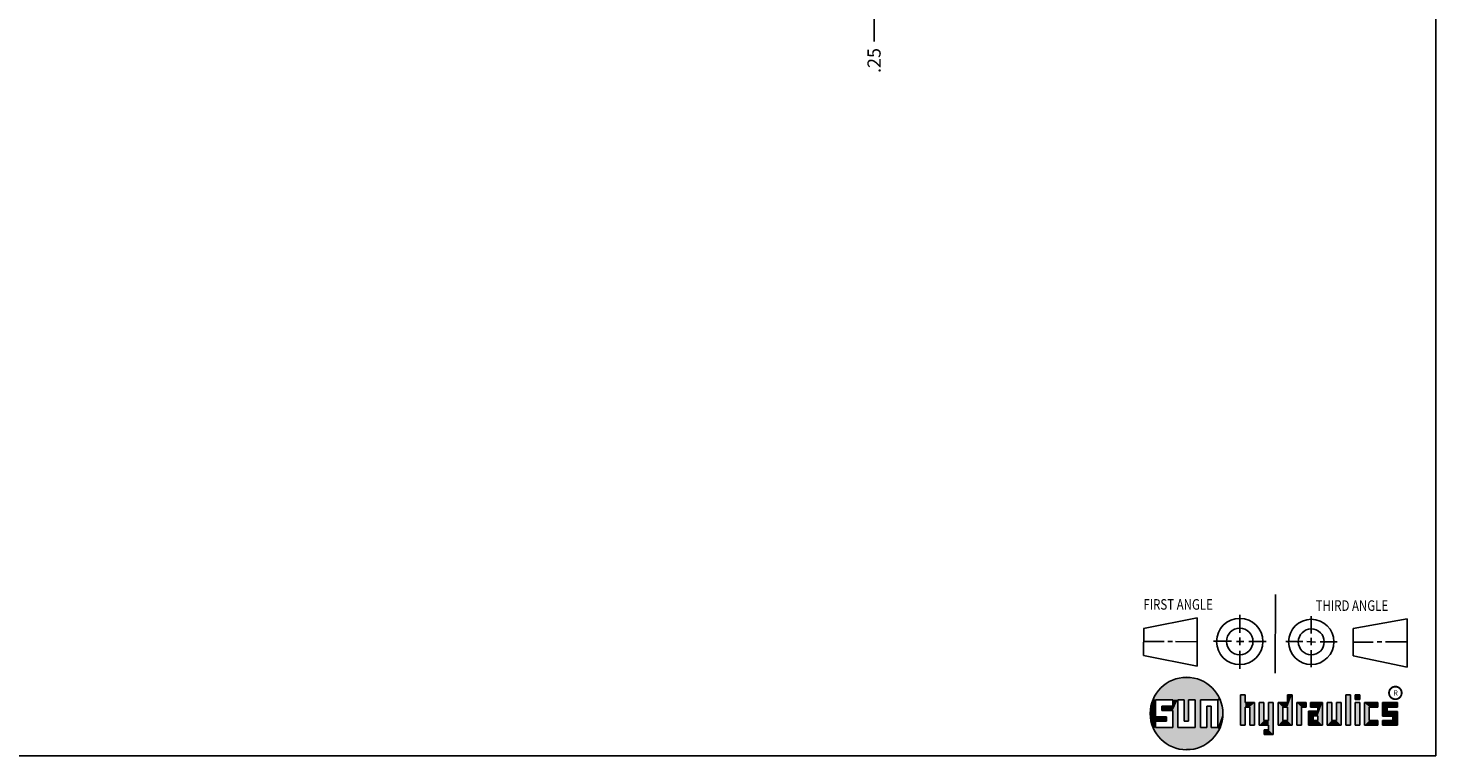
# Model space of a CAD drawing. Units: inches. Extents: x 0.3 to 21.7, y 0.3 to 16.7.
# Drawn here: x 11 to 21.7, y 0.3 to 5.8 of the extents above; entities that cross this region are included whole.
import ezdxf

# ---------------------------------------------------------------- set-up
doc = ezdxf.new("R2010")
doc.units = ezdxf.units.IN
doc.header["$LTSCALE"] = 1.21
doc.header["$MEASUREMENT"] = 0
doc.layers.get('0').update_dxf_attribs({"linetype": 'CONTINUOUS'})
doc.styles.get("Standard").update_dxf_attribs({"font": 'txt', "width": 0.8})
doc.styles.add('TEXTSTYLE_2', font='txt', dxfattribs={"width": 1.125})
doc.dimstyles.new('DIMSTYLE_1', dxfattribs={"dimtxt": 0.1, "dimasz": 0.1875, "dimexe": 0.125, "dimexo": 0.0625, "dimgap": 0.025, "dimtad": 0, "dimtih": 1, "dimtoh": 1, "dimlfac": 0.788519, "dimzin": 4, "dimdsep": 46, "dimtxsty": 'STANDARD', "dimblk": '_FILLED', "dimblk1": '_FILLED', "dimblk2": '_FILLED', "dimcen": 0.09, "dimadec": 0, "dimazin": 0, "dimtfac": 1, "dimtofl": 0, "dimtmove": 0, "dimatfit": 3, "dimldrblk": '_FILLED', "dimfxl": 1, "dimtolj": 1, "dimtzin": 4, "dimarcsym": 0})

# ---------------------------------------------------------------- blocks, each defined once
blk = doc.blocks.new('SUN_FIRST_THIRD_ANGLE_BL0', base_point=(20.483, 1.228))
at = {"color": 7, "linetype": 'CONTINUOUS'}
for p, q in [((20.481, 1.528), (20.478, 0.929)), ((19.477, 1.271), (19.886, 1.35)), ((19.886, 1.35), (19.884, 0.984)), ((20.209, 1.375), (20.208, 1.237)), ((20.75, 1.233), (20.75, 1.363)), ((21.071, 1.269), (21.48, 1.344)), ((21.48, 1.344), (21.48, 0.977)), ((19.478, 1.065), (19.479, 1.271)), ((20.209, 1.201), (20.209, 1.142)), ((20.75, 1.198), (20.75, 1.142)), ((21.071, 1.269), (21.07, 1.061)), ((19.478, 1.172), (19.635, 1.171)), ((19.661, 1.171), (19.696, 1.171)), ((19.721, 1.17), (19.886, 1.169)), ((20.008, 1.174), (20.146, 1.173)), ((20.184, 1.172), (20.239, 1.171)), ((20.21, 1.1), (20.209, 0.963)), ((20.277, 1.171), (20.409, 1.17)), ((20.689, 1.17), (20.559, 1.17)), ((20.718, 1.17), (20.784, 1.167)), ((20.751, 1.105), (20.751, 0.975)), ((20.819, 1.168), (20.949, 1.168)), ((21.222, 1.165), (21.073, 1.165)), ((21.289, 1.168), (21.252, 1.168)), ((21.48, 1.168), (21.317, 1.168)), ((19.884, 0.984), (19.478, 1.065)), ((21.48, 0.977), (21.07, 1.061))]:
    blk.add_line(p, q, dxfattribs=at)
for centre, radius in [((20.208, 1.171), 0.176), ((20.752, 1.168), 0.172), ((20.208, 1.171), 0.101), ((20.752, 1.168), 0.0985)]:
    blk.add_circle(centre, radius, dxfattribs=at)
at = {"color": 2, "linetype": 'CONTINUOUS', "width": 0.8}
for s, p in [('FIRST ANGLE', (19.476, 1.413)), ('THIRD ANGLE', (20.785, 1.404))]:
    blk.add_text(s, height=0.08, dxfattribs=at).set_placement(p)
blk = doc.blocks.new('*D19')
at = {"color": 2, "linetype": 'CONTINUOUS'}
blk.add_line((17.429, 8.596), (17.429, 5.734), dxfattribs=at)
at = {"color": 2, "linetype": 'CONTINUOUS', "insert": (17.379, 5.684), "char_height": 0.1, "width": 0.24, "attachment_point": 3, "rotation": 90, "line_spacing_factor": 0.9}
blk.add_mtext('.25', dxfattribs=at)
blk = doc.blocks.new('_FILLED')
at = {"color": 0, "linetype": 'BYBLOCK'}
blk.add_solid([(0, 0), (-1, 0.167), (-1, -0.167)], dxfattribs=at)

msp = doc.modelspace()

# ---------------------------------------------------------------- linework, layer by layer
at = {"color": 7, "linetype": 'CONTINUOUS'}
for p, q in [((21.699, 0.301), (21.699, 16.699)), ((20.25, 0.766), (20.214, 0.766)), ((20.214, 0.766), (20.214, 0.534)), ((20.25, 0.707), (20.25, 0.766)), ((20.606, 0.766), (20.571, 0.766)), ((20.571, 0.766), (20.571, 0.707)), ((20.606, 0.534), (20.606, 0.766)), ((21.05, 0.766), (21.014, 0.766)), ((21.014, 0.766), (21.014, 0.534)), ((21.05, 0.534), (21.05, 0.766)), ((21.121, 0.766), (21.085, 0.766)), ((21.085, 0.766), (21.085, 0.731)), ((21.121, 0.731), (21.121, 0.766)), ((19.7, 0.728), (19.569, 0.728)), ((19.569, 0.728), (19.569, 0.598)), ((19.617, 0.68), (19.7, 0.68)), ((19.617, 0.647), (19.617, 0.68)), ((19.7, 0.647), (19.617, 0.647)), ((19.7, 0.68), (19.7, 0.728)), ((19.7, 0.517), (19.7, 0.647)), ((19.787, 0.728), (19.738, 0.728)), ((19.738, 0.728), (19.738, 0.517)), ((19.787, 0.566), (19.787, 0.728)), ((19.869, 0.728), (19.82, 0.728)), ((19.82, 0.728), (19.82, 0.566)), ((19.869, 0.517), (19.869, 0.728)), ((19.91, 0.728), (20.041, 0.728)), ((19.91, 0.728), (19.91, 0.517)), ((19.992, 0.68), (19.959, 0.68)), ((19.959, 0.68), (19.959, 0.517)), ((19.992, 0.517), (19.992, 0.68)), ((20.041, 0.728), (20.041, 0.517)), ((20.321, 0.707), (20.25, 0.707)), ((20.25, 0.672), (20.285, 0.672)), ((20.25, 0.534), (20.25, 0.672)), ((20.285, 0.672), (20.285, 0.534)), ((20.321, 0.534), (20.321, 0.707)), ((20.392, 0.707), (20.356, 0.707)), ((20.356, 0.707), (20.356, 0.534)), ((20.392, 0.57), (20.392, 0.707)), ((20.463, 0.707), (20.428, 0.707)), ((20.428, 0.707), (20.428, 0.57)), ((20.463, 0.464), (20.463, 0.707)), ((20.571, 0.707), (20.5, 0.707)), ((20.5, 0.707), (20.5, 0.534)), ((20.535, 0.672), (20.571, 0.672)), ((20.535, 0.672), (20.535, 0.57)), ((20.571, 0.672), (20.571, 0.57)), ((20.713, 0.707), (20.642, 0.707)), ((20.642, 0.707), (20.642, 0.534)), ((20.677, 0.672), (20.713, 0.672)), ((20.677, 0.534), (20.677, 0.672)), ((20.713, 0.672), (20.713, 0.707)), ((20.837, 0.707), (20.746, 0.707)), ((20.746, 0.707), (20.746, 0.672)), ((20.746, 0.672), (20.801, 0.672)), ((20.801, 0.672), (20.801, 0.641)), ((20.837, 0.534), (20.837, 0.707)), ((20.908, 0.707), (20.872, 0.707)), ((20.872, 0.707), (20.872, 0.534)), ((20.908, 0.57), (20.908, 0.707)), ((20.979, 0.707), (20.943, 0.707)), ((20.943, 0.707), (20.943, 0.57)), ((20.979, 0.534), (20.979, 0.707)), ((21.085, 0.731), (21.121, 0.731)), ((21.121, 0.707), (21.085, 0.707)), ((21.085, 0.707), (21.085, 0.534)), ((21.121, 0.534), (21.121, 0.707)), ((21.259, 0.707), (21.156, 0.707)), ((21.156, 0.707), (21.156, 0.534)), ((21.192, 0.672), (21.259, 0.672)), ((21.192, 0.57), (21.192, 0.672)), ((21.259, 0.672), (21.259, 0.707)), ((21.407, 0.707), (21.294, 0.707)), ((21.294, 0.707), (21.294, 0.603)), ((21.33, 0.672), (21.407, 0.672)), ((21.33, 0.639), (21.33, 0.672)), ((21.407, 0.672), (21.407, 0.707)), ((19.569, 0.598), (19.651, 0.598)), ((19.651, 0.566), (19.569, 0.566)), ((19.569, 0.566), (19.569, 0.517)), ((19.651, 0.598), (19.651, 0.566)), ((19.82, 0.566), (19.787, 0.566)), ((20.428, 0.57), (20.392, 0.57)), ((20.571, 0.57), (20.535, 0.57)), ((20.801, 0.641), (20.73, 0.641)), ((20.73, 0.641), (20.73, 0.534)), ((20.801, 0.605), (20.766, 0.605)), ((20.766, 0.605), (20.766, 0.57)), ((20.766, 0.57), (20.801, 0.57)), ((20.801, 0.57), (20.801, 0.605)), ((20.943, 0.57), (20.908, 0.57)), ((21.259, 0.57), (21.192, 0.57)), ((21.259, 0.534), (21.259, 0.57)), ((21.294, 0.603), (21.371, 0.603)), ((21.371, 0.57), (21.294, 0.57)), ((21.294, 0.57), (21.294, 0.534)), ((21.407, 0.639), (21.33, 0.639)), ((21.371, 0.603), (21.371, 0.57)), ((21.407, 0.534), (21.407, 0.639)), ((19.569, 0.517), (19.7, 0.517)), ((19.738, 0.517), (19.869, 0.517)), ((19.959, 0.517), (19.91, 0.517)), ((20.041, 0.517), (19.992, 0.517)), ((20.214, 0.534), (20.25, 0.534)), ((20.285, 0.534), (20.321, 0.534)), ((20.356, 0.534), (20.428, 0.534)), ((20.428, 0.499), (20.394, 0.499)), ((20.394, 0.499), (20.394, 0.463)), ((20.394, 0.463), (20.463, 0.464)), ((20.428, 0.534), (20.428, 0.499)), ((20.5, 0.534), (20.606, 0.534)), ((20.642, 0.534), (20.677, 0.534)), ((20.73, 0.534), (20.837, 0.534)), ((20.872, 0.534), (20.979, 0.534)), ((21.014, 0.534), (21.05, 0.534)), ((21.085, 0.534), (21.121, 0.534)), ((21.156, 0.534), (21.259, 0.534)), ((21.294, 0.534), (21.407, 0.534)), ((0.301, 0.301), (21.699, 0.301))]:
    msp.add_line(p, q, dxfattribs=at)
at = {"color": 2, "linetype": 'CONTINUOUS', "const_width": 0.0141}
msp.add_lwpolyline([(21.343, 0.78, 1), (21.439, 0.78, 1)], format="xyb", close=True, dxfattribs=at)
at = {"color": 7, "linetype": 'CONTINUOUS'}
msp.add_circle((19.804, 0.623), 0.276, dxfattribs=at)
for points in [[(19.656, 0.856), (19.685, 0.872), (19.937, 0.864)], [(19.937, 0.864), (19.964, 0.847), (19.656, 0.856)], [(19.685, 0.872), (19.715, 0.884), (19.907, 0.878)], [(19.907, 0.878), (19.937, 0.864), (19.685, 0.872)], [(19.715, 0.884), (19.747, 0.892), (19.876, 0.889)], [(19.876, 0.889), (19.907, 0.878), (19.715, 0.884)], [(19.747, 0.892), (19.779, 0.897), (19.844, 0.895)], [(19.844, 0.895), (19.876, 0.889), (19.747, 0.892)], [(19.812, 0.898), (19.844, 0.895), (19.779, 0.897)], [(19.551, 0.734), (19.566, 0.763), (20.049, 0.749)], [(19.566, 0.763), (19.584, 0.79), (20.032, 0.777)], [(20.032, 0.777), (20.049, 0.749), (19.566, 0.763)], [(19.584, 0.79), (19.606, 0.815), (20.013, 0.803)], [(20.013, 0.803), (20.032, 0.777), (19.584, 0.79)], [(19.606, 0.815), (19.63, 0.837), (19.99, 0.826)], [(19.99, 0.826), (20.013, 0.803), (19.606, 0.815)], [(19.63, 0.837), (19.656, 0.856), (19.964, 0.847)], [(19.964, 0.847), (19.99, 0.826), (19.63, 0.837)], [(20.25, 0.707), (20.214, 0.534), (20.25, 0.766)], [(20.214, 0.534), (20.214, 0.766), (20.25, 0.766)], [(20.571, 0.707), (20.571, 0.766), (20.606, 0.766)], [(20.571, 0.707), (20.606, 0.766), (20.571, 0.672)], [(20.571, 0.672), (20.606, 0.766), (20.571, 0.57)], [(20.606, 0.766), (20.606, 0.534), (20.571, 0.57)], [(21.014, 0.534), (21.014, 0.766), (21.05, 0.766)], [(21.05, 0.766), (21.05, 0.534), (21.014, 0.534)], [(21.085, 0.731), (21.085, 0.766), (21.121, 0.766)], [(21.121, 0.766), (21.121, 0.731), (21.085, 0.731)], [(19.532, 0.671), (19.569, 0.728), (19.528, 0.639)], [(19.528, 0.639), (19.569, 0.728), (19.528, 0.606)], [(19.569, 0.728), (19.569, 0.598), (19.528, 0.606)], [(19.54, 0.703), (19.569, 0.728), (19.532, 0.671)], [(19.54, 0.703), (19.551, 0.734), (19.569, 0.728)], [(19.551, 0.734), (20.049, 0.749), (19.569, 0.728)], [(19.569, 0.728), (20.049, 0.749), (19.7, 0.728)], [(19.617, 0.647), (19.617, 0.68), (19.7, 0.68)], [(19.617, 0.647), (19.7, 0.68), (19.7, 0.647)], [(19.7, 0.728), (20.049, 0.749), (19.738, 0.728)], [(19.7, 0.68), (19.7, 0.728), (19.738, 0.728)], [(19.7, 0.68), (19.738, 0.728), (19.7, 0.647)], [(19.7, 0.647), (19.738, 0.728), (19.7, 0.517)], [(19.738, 0.728), (19.738, 0.517), (19.7, 0.517)], [(19.738, 0.728), (20.049, 0.749), (19.787, 0.728)], [(19.787, 0.728), (20.049, 0.749), (19.82, 0.728)], [(19.787, 0.566), (19.787, 0.728), (19.82, 0.728)], [(19.82, 0.728), (19.82, 0.566), (19.787, 0.566)], [(19.82, 0.728), (20.049, 0.749), (19.869, 0.728)], [(19.869, 0.728), (20.049, 0.749), (19.91, 0.728)], [(19.869, 0.517), (19.869, 0.728), (19.91, 0.728)], [(19.91, 0.728), (19.91, 0.517), (19.869, 0.517)], [(19.91, 0.728), (20.049, 0.749), (20.041, 0.728)], [(19.959, 0.517), (19.959, 0.68), (19.992, 0.68)], [(19.992, 0.68), (19.992, 0.517), (19.959, 0.517)], [(20.049, 0.749), (20.062, 0.719), (20.041, 0.728)], [(20.041, 0.517), (20.041, 0.728), (20.062, 0.719)], [(20.072, 0.687), (20.041, 0.517), (20.062, 0.719)], [(20.078, 0.655), (20.041, 0.517), (20.072, 0.687)], [(20.079, 0.623), (20.041, 0.517), (20.078, 0.655)], [(20.25, 0.672), (20.214, 0.534), (20.25, 0.707)], [(20.25, 0.672), (20.25, 0.534), (20.214, 0.534)], [(20.321, 0.707), (20.25, 0.672), (20.25, 0.707)], [(20.25, 0.672), (20.321, 0.707), (20.285, 0.672)], [(20.285, 0.672), (20.321, 0.707), (20.285, 0.534)], [(20.321, 0.707), (20.321, 0.534), (20.285, 0.534)], [(20.392, 0.57), (20.356, 0.534), (20.392, 0.707)], [(20.356, 0.534), (20.356, 0.707), (20.392, 0.707)], [(20.428, 0.57), (20.428, 0.707), (20.463, 0.707)], [(20.428, 0.57), (20.463, 0.707), (20.428, 0.534)], [(20.428, 0.534), (20.463, 0.707), (20.428, 0.499)], [(20.463, 0.707), (20.463, 0.464), (20.428, 0.499)], [(20.571, 0.707), (20.535, 0.672), (20.5, 0.707)], [(20.5, 0.534), (20.5, 0.707), (20.535, 0.672)], [(20.535, 0.57), (20.5, 0.534), (20.535, 0.672)], [(20.535, 0.672), (20.571, 0.707), (20.571, 0.672)], [(20.713, 0.707), (20.677, 0.672), (20.642, 0.707)], [(20.642, 0.534), (20.642, 0.707), (20.677, 0.672)], [(20.677, 0.672), (20.677, 0.534), (20.642, 0.534)], [(20.713, 0.707), (20.713, 0.672), (20.677, 0.672)], [(20.746, 0.672), (20.746, 0.707), (20.837, 0.707)], [(20.746, 0.672), (20.837, 0.707), (20.801, 0.672)], [(20.801, 0.672), (20.837, 0.707), (20.801, 0.641)], [(20.801, 0.641), (20.837, 0.707), (20.801, 0.605)], [(20.801, 0.605), (20.837, 0.707), (20.801, 0.57)], [(20.837, 0.707), (20.837, 0.534), (20.801, 0.57)], [(20.908, 0.57), (20.872, 0.534), (20.908, 0.707)], [(20.872, 0.534), (20.872, 0.707), (20.908, 0.707)], [(20.943, 0.57), (20.943, 0.707), (20.979, 0.707)], [(20.979, 0.707), (20.979, 0.534), (20.943, 0.57)], [(21.085, 0.534), (21.085, 0.707), (21.121, 0.707)], [(21.121, 0.707), (21.121, 0.534), (21.085, 0.534)], [(21.259, 0.707), (21.192, 0.672), (21.156, 0.707)], [(21.156, 0.534), (21.156, 0.707), (21.192, 0.672)], [(21.192, 0.57), (21.156, 0.534), (21.192, 0.672)], [(21.259, 0.707), (21.259, 0.672), (21.192, 0.672)], [(21.407, 0.707), (21.33, 0.672), (21.294, 0.707)], [(21.294, 0.603), (21.294, 0.707), (21.33, 0.672)], [(21.33, 0.639), (21.294, 0.603), (21.33, 0.672)], [(21.407, 0.707), (21.407, 0.672), (21.33, 0.672)], [(19.532, 0.574), (19.528, 0.606), (19.569, 0.598)], [(19.651, 0.598), (19.532, 0.574), (19.569, 0.598)], [(19.532, 0.574), (19.651, 0.598), (19.569, 0.566)], [(19.54, 0.542), (19.532, 0.574), (19.569, 0.566)], [(19.569, 0.566), (19.569, 0.517), (19.54, 0.542)], [(19.551, 0.511), (19.54, 0.542), (19.569, 0.517)], [(19.651, 0.598), (19.651, 0.566), (19.569, 0.566)], [(20.078, 0.59), (20.041, 0.517), (20.079, 0.623)], [(20.072, 0.558), (20.041, 0.517), (20.078, 0.59)], [(20.062, 0.527), (20.041, 0.517), (20.072, 0.558)], [(20.428, 0.57), (20.356, 0.534), (20.392, 0.57)], [(20.356, 0.534), (20.428, 0.57), (20.428, 0.534)], [(20.571, 0.57), (20.5, 0.534), (20.535, 0.57)], [(20.5, 0.534), (20.571, 0.57), (20.606, 0.534)], [(20.801, 0.641), (20.766, 0.605), (20.73, 0.641)], [(20.73, 0.534), (20.73, 0.641), (20.766, 0.605)], [(20.766, 0.57), (20.73, 0.534), (20.766, 0.605)], [(20.801, 0.57), (20.73, 0.534), (20.766, 0.57)], [(20.73, 0.534), (20.801, 0.57), (20.837, 0.534)], [(20.766, 0.605), (20.801, 0.641), (20.801, 0.605)], [(20.943, 0.57), (20.872, 0.534), (20.908, 0.57)], [(20.872, 0.534), (20.943, 0.57), (20.979, 0.534)], [(21.259, 0.57), (21.156, 0.534), (21.192, 0.57)], [(21.259, 0.57), (21.259, 0.534), (21.156, 0.534)], [(21.407, 0.639), (21.294, 0.603), (21.33, 0.639)], [(21.294, 0.603), (21.407, 0.639), (21.371, 0.603)], [(21.294, 0.534), (21.294, 0.57), (21.371, 0.57)], [(21.294, 0.534), (21.371, 0.57), (21.407, 0.534)], [(21.371, 0.603), (21.407, 0.639), (21.371, 0.57)], [(21.407, 0.639), (21.407, 0.534), (21.371, 0.57)], [(20.041, 0.517), (19.551, 0.511), (19.992, 0.517)], [(19.992, 0.517), (19.551, 0.511), (19.959, 0.517)], [(19.959, 0.517), (19.551, 0.511), (19.91, 0.517)], [(19.91, 0.517), (19.551, 0.511), (19.869, 0.517)], [(19.869, 0.517), (19.551, 0.511), (19.738, 0.517)], [(19.738, 0.517), (19.551, 0.511), (19.7, 0.517)], [(19.7, 0.517), (19.551, 0.511), (19.569, 0.517)], [(19.551, 0.511), (20.041, 0.517), (20.049, 0.497)], [(19.566, 0.482), (19.551, 0.511), (20.049, 0.497)], [(20.049, 0.497), (20.032, 0.469), (19.566, 0.482)], [(19.584, 0.455), (19.566, 0.482), (20.032, 0.469)], [(20.032, 0.469), (20.013, 0.443), (19.584, 0.455)], [(19.606, 0.431), (19.584, 0.455), (20.013, 0.443)], [(20.013, 0.443), (19.99, 0.419), (19.606, 0.431)], [(19.63, 0.408), (19.606, 0.431), (19.99, 0.419)], [(20.062, 0.527), (20.049, 0.497), (20.041, 0.517)], [(20.463, 0.464), (20.394, 0.463), (20.428, 0.499)], [(20.394, 0.463), (20.394, 0.499), (20.428, 0.499)], [(19.99, 0.419), (19.964, 0.399), (19.63, 0.408)], [(19.656, 0.389), (19.63, 0.408), (19.964, 0.399)], [(19.964, 0.399), (19.937, 0.381), (19.656, 0.389)], [(19.685, 0.374), (19.656, 0.389), (19.937, 0.381)], [(19.937, 0.381), (19.907, 0.367), (19.685, 0.374)], [(19.715, 0.361), (19.685, 0.374), (19.907, 0.367)], [(19.907, 0.367), (19.876, 0.357), (19.715, 0.361)], [(19.747, 0.353), (19.715, 0.361), (19.876, 0.357)], [(19.876, 0.357), (19.844, 0.35), (19.747, 0.353)], [(19.779, 0.348), (19.747, 0.353), (19.844, 0.35)], [(19.844, 0.35), (19.812, 0.347), (19.779, 0.348)]]:
    msp.add_solid(points, dxfattribs=at)

# ---------------------------------------------------------------- block references
at = {"color": 2, "linetype": 'CONTINUOUS'}
msp.add_blockref('SUN_FIRST_THIRD_ANGLE_BL0', (20.483, 1.228), dxfattribs=at)

# ---------------------------------------------------------------- texts
at = {"color": 2, "linetype": 'CONTINUOUS', "insert": (21.375, 0.8), "char_height": 0.0407, "width": 0.0458, "attachment_point": 1, "line_spacing_factor": 0.9, "style": 'TEXTSTYLE_2'}
msp.add_mtext('R', dxfattribs=at)

# ---------------------------------------------------------------- dimensions: what is measured, and where the dimension line sits
at = {"color": 2, "linetype": 'CONTINUOUS'}
dim = msp.add_ordinate_dim(feature_location=(17.429, 8.596), offset=(0, -2.862), dtype=1, origin=(17.112, 11.096), dimstyle='DIMSTYLE_1', dxfattribs=at)
dim.commit()
dim.dimension.update_dxf_attribs({"geometry": '*D19', "text_midpoint": (17.429, 5.574)})

doc.saveas('drawing.dxf')
